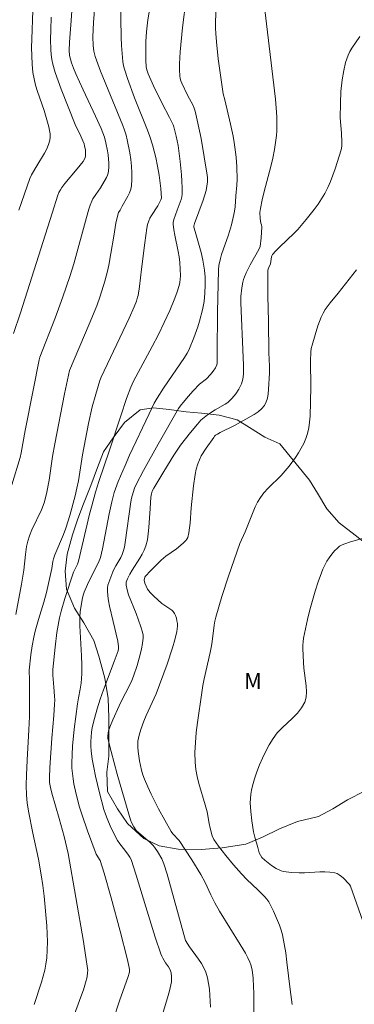
# Model space of a CAD drawing. Units: metres. Extents: x 281197 to 281712, y 1663254 to 1663819.
# Drawn here: x 281516 to 281548, y 1663659 to 1663750 of the extents above; entities that cross this region are included whole.
import ezdxf

# ---------------------------------------------------------------- set-up
doc = ezdxf.new("R2010")
doc.units = ezdxf.units.M
doc.header["$MEASUREMENT"] = 0
for name, color, linetype, lineweight, true_color in [('Curvas_Intermediarias', 7, 'Continuous', 9, 0x783c14), ('Curvas_Mestras', 7, 'Continuous', 20, 0x783c14), ('Topon_Vegetacao', 7, 'Continuous', 9, 0x00ff33), ('Vegetacao', 7, 'Orla8', 9, 0x00ff33)]:
    doc.layers.add(name, color=color, linetype=linetype, lineweight=lineweight, true_color=true_color)
doc.styles.add('Arial', font='arial.ttf', dxfattribs={"height": 1.5})
doc.styles.get("Standard").update_dxf_attribs({"font": 'arial.ttf'})
doc.linetypes.add('Orla8', pattern='A,6,-0.5,["V",Standard,S=1,R=0,X=-0.5,Y=-1],-0.5,6,-0.5,["V",Standard,S=1,R=0,X=-0.5,Y=-1],-0.5', length=14)

msp = doc.modelspace()

# ---------------------------------------------------------------- linework, layer by layer
at = {"layer": 'Curvas_Intermediarias', "flags": 128}
for points, elevation in [([(281521.3, 1663657.32), (281522.03, 1663659.278), (281522.262, 1663659.933), (281522.474, 1663660.594), (281522.615, 1663661.16), (281522.662, 1663661.546), (281522.665, 1663661.738), (281522.477, 1663663.184), (281522.282, 1663664.437), (281520.84, 1663672.656), (281520.46, 1663674.243), (281520.02, 1663675.922), (281519.325, 1663678.278), (281519.189, 1663678.824), (281519.115, 1663679.285), (281519.093, 1663679.75), (281519.128, 1663680.642), (281519.338, 1663683.406), (281519.518, 1663685.529), (281519.585, 1663686.591), (281519.588, 1663686.968), (281519.571, 1663687.346), (281519.518, 1663688.185), (281519.424, 1663689.277), (281519.429, 1663689.821), (281519.619, 1663691.902), (281519.801, 1663693.285), (281520.047, 1663694.653), (281520.186, 1663695.255), (281520.526, 1663696.447), (281521.34, 1663698.894), (281521.712, 1663699.648), (281521.8, 1663699.911), (281522.847, 1663704.305), (281523.047, 1663705.097), (281523.397, 1663706.373), (281523.704, 1663707.339), (281524.701, 1663710.286), (281525.744, 1663713.489), (281526.286, 1663715.083), (281526.685, 1663716.153), (281526.941, 1663716.699), (281527.793, 1663718.319), (281528.691, 1663719.953), (281529.27, 1663721.051), (281530.326, 1663723.305), (281530.799, 1663724.456), (281531.006, 1663725.037), (281531.184, 1663725.624), (281531.25, 1663725.922), (281531.291, 1663726.227), (281531.309, 1663726.538), (281531.297, 1663727.165), (281531.247, 1663727.787), (281531.183, 1663728.297), (281531.093, 1663728.806), (281530.781, 1663730.33), (281530.699, 1663730.836), (281530.645, 1663731.342), (281530.646, 1663731.496), (281530.709, 1663731.8), (281531, 1663732.653), (281531.292, 1663733.395), (281531.374, 1663733.643), (281531.434, 1663733.895), (281531.462, 1663734.15), (281531.468, 1663734.751), (281531.447, 1663735.357), (281531.406, 1663735.965), (281531.279, 1663737.185), (281531.09, 1663738.693), (281530.92, 1663739.572), (281530.706, 1663740.44), (281530.648, 1663740.618), (281530.303, 1663741.316), (281529.565, 1663742.664), (281528.794, 1663744.243), (281528.309, 1663745.366), (281528.178, 1663745.76), (281528.123, 1663746.028), (281528.092, 1663746.61), (281528.077, 1663747.506), (281528.096, 1663748.405), (281528.152, 1663749.3), (281528.283, 1663750.418), (281528.632, 1663752.646)], 221), ([(281525.002, 1663657.024), (281525.664, 1663659.013), (281526.413, 1663661.11), (281526.563, 1663661.602), (281526.579, 1663661.82), (281526.548, 1663662.037), (281526.343, 1663662.88), (281525.698, 1663665.407), (281524.861, 1663668.51), (281524.19, 1663670.838), (281523.838, 1663671.995), (281523.783, 1663672.101), (281523.508, 1663672.489), (281523.454, 1663672.6), (281522.655, 1663674.778), (281522.148, 1663676.239), (281521.916, 1663676.976), (281521.585, 1663678.189), (281521.38, 1663679.148), (281521.301, 1663679.633), (281521.241, 1663680.119), (281521.203, 1663680.605), (281521.19, 1663681.09), (281521.209, 1663681.878), (281521.257, 1663682.667), (281521.419, 1663684.247), (281521.715, 1663686.613), (281521.805, 1663687.168), (281521.978, 1663687.996), (281522.063, 1663688.551), (281522.121, 1663689.405), (281522.13, 1663690.263), (281522.103, 1663691.104), (281521.928, 1663693.881), (281521.924, 1663694.69), (281521.967, 1663695.198), (281522.151, 1663696.346), (281522.255, 1663696.759), (281522.346, 1663697.028), (281522.655, 1663697.738), (281523.741, 1663699.955), (281523.865, 1663700.281), (281524.058, 1663701.072), (281524.677, 1663704.354), (281524.908, 1663705.453), (281525.146, 1663706.343), (281525.516, 1663707.365), (281526.146, 1663708.849), (281526.578, 1663709.802), (281528.391, 1663713.68), (281528.878, 1663714.657), (281529.14, 1663715.134), (281529.72, 1663716.068), (281531.682, 1663718.929), (281531.939, 1663719.328), (281532.054, 1663719.535), (281532.153, 1663719.748), (281532.561, 1663720.757), (281532.933, 1663721.785), (281533.1, 1663722.305), (281533.382, 1663723.353), (281533.522, 1663724.128), (281533.599, 1663724.919), (281533.626, 1663725.712), (281533.616, 1663726.422), (281533.556, 1663727.052), (281533.397, 1663727.993), (281533.24, 1663728.702), (281532.674, 1663730.674), (281532.576, 1663731.069), (281532.568, 1663731.169), (281532.622, 1663731.422), (281533.431, 1663733.6), (281533.705, 1663734.481), (281533.788, 1663734.884), (281533.829, 1663735.298), (281533.823, 1663735.712), (281533.801, 1663735.916), (281533.543, 1663737.636), (281533.239, 1663739.356), (281532.879, 1663741.061), (281532.676, 1663741.904), (281532.595, 1663742.163), (281532.489, 1663742.414), (281531.97, 1663743.387), (281531.43, 1663744.507), (281531.343, 1663744.73), (281531.279, 1663744.955), (281531.245, 1663745.186), (281531.223, 1663745.743), (281531.23, 1663746.305), (281531.304, 1663747.44), (281531.52, 1663749.689), (281531.854, 1663752.416)], 222), ([(281515.978, 1663694.937), (281516.503, 1663697.771), (281516.72, 1663699.083), (281516.865, 1663700.559), (281516.961, 1663701.291), (281517.075, 1663701.797), (281517.238, 1663702.291), (281517.464, 1663702.834), (281518.351, 1663704.715), (281518.598, 1663705.369), (281518.825, 1663706.196), (281519.078, 1663707.478), (281519.389, 1663709.694), (281519.591, 1663710.858), (281520.502, 1663715.537), (281520.959, 1663717.71), (281522.819, 1663722.022), (281523.507, 1663723.724), (281523.838, 1663724.64), (281524.27, 1663726.038), (281524.513, 1663726.98), (281524.631, 1663727.52), (281524.83, 1663728.608), (281525.092, 1663730.249), (281525.304, 1663731.46), (281525.493, 1663732.336), (281525.542, 1663732.45), (281525.682, 1663732.664), (281525.877, 1663733.033), (281526.42, 1663733.965), (281526.571, 1663734.281), (281526.685, 1663734.604), (281526.749, 1663734.936), (281526.785, 1663735.536), (281526.782, 1663736.147), (281526.743, 1663736.765), (281526.675, 1663737.387), (281526.585, 1663738.006), (281526.358, 1663739.225), (281526.248, 1663739.671), (281526.109, 1663740.112), (281525.949, 1663740.548), (281523.86, 1663745.626), (281523.606, 1663746.301), (281523.375, 1663746.983), (281523.25, 1663747.498), (281523.185, 1663748.03), (281523.161, 1663748.833), (281523.21, 1663750.153), (281523.353, 1663752.135)], 219), ([(281529.526, 1663657.235), (281530.12, 1663659.198), (281530.301, 1663659.854), (281530.482, 1663660.678), (281530.496, 1663660.846), (281530.487, 1663661.185), (281530.435, 1663661.518), (281530.343, 1663661.817), (281530.195, 1663662.085), (281529.931, 1663662.474), (281529.676, 1663662.9), (281529.566, 1663663.099), (281529.476, 1663663.306), (281528.962, 1663664.858), (281528.088, 1663667.68), (281527.195, 1663670.635), (281526.712, 1663672.095), (281526.608, 1663672.314), (281526.471, 1663672.518), (281526.134, 1663672.965), (281525.649, 1663673.55), (281525.446, 1663673.865), (281524.839, 1663675.077), (281524.479, 1663675.909), (281524.322, 1663676.332), (281524.185, 1663676.761), (281523.756, 1663678.308), (281523.384, 1663679.877), (281523.228, 1663680.666), (281523.099, 1663681.457), (281523, 1663682.246), (281522.969, 1663682.675), (281522.966, 1663683.108), (281522.988, 1663683.544), (281523.033, 1663683.979), (281523.099, 1663684.412), (281523.288, 1663685.259), (281523.546, 1663686.153), (281523.837, 1663687.039), (281524.152, 1663687.921), (281525.137, 1663690.555), (281525.496, 1663691.576), (281525.549, 1663691.789), (281525.551, 1663691.931), (281525.463, 1663692.467), (281525.056, 1663694.288), (281524.704, 1663695.734), (281524.608, 1663696.215), (281524.537, 1663696.695), (281524.503, 1663697.173), (281524.515, 1663697.428), (281524.559, 1663697.684), (281524.629, 1663697.939), (281524.717, 1663698.192), (281525.023, 1663698.936), (281525.148, 1663699.21), (281525.293, 1663699.476), (281525.75, 1663700.266), (281525.879, 1663700.536), (281525.98, 1663700.816), (281526.089, 1663701.236), (281526.174, 1663701.663), (281526.7, 1663705.467), (281526.76, 1663705.788), (281526.892, 1663706.318), (281527.039, 1663706.734), (281527.216, 1663707.141), (281527.862, 1663708.37), (281529.244, 1663710.848), (281531.145, 1663714.17), (281531.37, 1663714.492), (281531.585, 1663714.763), (281532.03, 1663715.292), (281532.494, 1663715.807), (281533.09, 1663716.419), (281533.734, 1663716.919), (281534.109, 1663717.328), (281534.353, 1663717.642), (281534.569, 1663717.97), (281534.696, 1663718.22), (281534.733, 1663718.397), (281534.755, 1663719.327), (281534.775, 1663723.165), (281534.869, 1663727.055), (281534.908, 1663727.531), (281534.95, 1663727.764), (281535.044, 1663728.14), (281535.156, 1663728.512), (281535.789, 1663730.362), (281536.063, 1663731.304), (281536.304, 1663732.254), (281536.37, 1663732.573), (281536.428, 1663732.974), (281536.493, 1663733.989), (281536.582, 1663735.007), (281536.606, 1663735.515), (281536.566, 1663736.688), (281536.502, 1663737.608), (281536.402, 1663738.523), (281536.336, 1663738.977), (281536.236, 1663739.547), (281535.996, 1663740.682), (281535.46, 1663742.941), (281535.305, 1663743.515), (281534.848, 1663746.767), (281534.668, 1663748.349), (281534.601, 1663749.14), (281534.577, 1663749.624), (281534.574, 1663750.109), (281534.631, 1663752.053)], 223), ([(281515.593, 1663707.055), (281516.372, 1663709.598), (281516.465, 1663710.017), (281516.847, 1663712.105), (281517.58, 1663715.87), (281518.143, 1663718.69), (281518.21, 1663718.953), (281519.66, 1663722.676), (281520.354, 1663724.574), (281521.014, 1663726.484), (281521.38, 1663727.647), (281522.544, 1663731.972), (281522.768, 1663732.739), (281522.896, 1663733.116), (281523.039, 1663733.485), (281523.147, 1663733.708), (281523.414, 1663734.131), (281523.849, 1663734.75), (281524.417, 1663735.722), (281524.506, 1663735.917), (281524.572, 1663736.116), (281524.61, 1663736.32), (281524.632, 1663736.686), (281524.629, 1663737.059), (281524.565, 1663737.816), (281524.51, 1663738.195), (281524.371, 1663738.939), (281524.224, 1663739.482), (281523.914, 1663740.278), (281523.407, 1663741.421), (281522.231, 1663743.884), (281521.556, 1663745.377), (281521.35, 1663745.889), (281521.167, 1663746.408), (281520.982, 1663747.081), (281520.936, 1663747.537), (281520.955, 1663748.323), (281521.101, 1663749.95), (281521.191, 1663751.221)], 218), ([(281515.738, 1663721.162), (281516.408, 1663723.072), (281519.34, 1663732.39), (281519.887, 1663734.065), (281519.991, 1663734.317), (281520.116, 1663734.558), (281520.263, 1663734.785), (281520.533, 1663735.14), (281521.683, 1663736.515), (281522.242, 1663737.212), (281522.407, 1663737.483), (281522.47, 1663737.704), (281522.477, 1663737.972), (281522.454, 1663738.246), (281522.384, 1663738.653), (281522.33, 1663738.85), (281522.219, 1663739.138), (281522.033, 1663739.548), (281521.496, 1663740.646), (281520.18, 1663743.938), (281519.9, 1663744.712), (281519.646, 1663745.491), (281519.426, 1663746.277), (281519.331, 1663746.724), (281519.267, 1663747.178), (281519.229, 1663747.638), (281519.205, 1663748.566), (281519.214, 1663749.491), (281519.263, 1663750.652)], 217), ([(281516.242, 1663732.669), (281517.267, 1663735.625), (281517.434, 1663735.965), (281517.917, 1663736.795), (281518.636, 1663737.971), (281518.847, 1663738.368), (281519.019, 1663738.771), (281519.139, 1663739.181), (281519.174, 1663739.482), (281519.16, 1663739.791), (281519.109, 1663740.106), (281519.032, 1663740.424), (281518.595, 1663741.964), (281517.997, 1663743.724), (281517.813, 1663744.313), (281517.661, 1663744.906), (281517.556, 1663745.506), (281517.48, 1663746.273), (281517.443, 1663747.046), (281517.436, 1663747.824), (281517.451, 1663748.605), (281517.551, 1663751.294)], 216), ([(281534.116, 1663658.335), (281534.064, 1663659.442), (281534.013, 1663659.993), (281533.937, 1663660.537), (281533.828, 1663661.068), (281533.678, 1663661.581), (281533.5, 1663662.007), (281533.274, 1663662.414), (281533.012, 1663662.809), (281532.151, 1663663.967), (281531.774, 1663664.54), (281530.066, 1663670.73), (281529.764, 1663671.698), (281529.573, 1663672.157), (281529.187, 1663672.845), (281528.901, 1663673.249), (281528.739, 1663673.435), (281528.485, 1663673.682), (281527.394, 1663674.628), (281527.2, 1663674.82), (281526.956, 1663675.158), (281526.76, 1663675.539), (281526.663, 1663675.806), (281526.343, 1663676.863), (281525.417, 1663680.051), (281524.844, 1663682.185), (281524.552, 1663683.373), (281524.538, 1663683.621), (281524.564, 1663683.871), (281524.622, 1663684.11), (281524.737, 1663684.448), (281524.998, 1663685.117), (281525.587, 1663686.435), (281525.78, 1663686.831), (281526.606, 1663688.39), (281526.791, 1663688.787), (281526.951, 1663689.194), (281527.288, 1663690.195), (281527.575, 1663691.22), (281527.688, 1663691.735), (281527.774, 1663692.249), (281527.828, 1663692.76), (281527.824, 1663693.023), (281527.783, 1663693.287), (281527.623, 1663693.813), (281527.179, 1663695.037), (281526.487, 1663696.797), (281526.35, 1663697.236), (281526.248, 1663697.677), (281526.239, 1663697.827), (281526.26, 1663697.978), (281526.304, 1663698.13), (281526.365, 1663698.282), (281526.587, 1663698.72), (281526.799, 1663699.099), (281527.528, 1663700.2), (281527.754, 1663700.571), (281527.948, 1663700.954), (281528.095, 1663701.352), (281528.229, 1663701.91), (281528.319, 1663702.483), (281528.377, 1663703.066), (281528.482, 1663704.838), (281528.569, 1663705.88), (281528.619, 1663706.216), (281528.692, 1663706.446), (281528.836, 1663706.736), (281529.755, 1663708.291), (281530.711, 1663709.823), (281531.336, 1663710.731), (281532.248, 1663711.932), (281532.894, 1663712.699), (281533.227, 1663713.07), (281533.516, 1663713.331), (281533.838, 1663713.557), (281534.564, 1663714.025), (281535.501, 1663714.578), (281535.719, 1663714.733), (281535.919, 1663714.907), (281536.109, 1663715.098), (281536.466, 1663715.519), (281536.775, 1663715.976), (281537.015, 1663716.457), (281537.086, 1663716.671), (281537.134, 1663716.896), (281537.18, 1663717.363), (281537.208, 1663718.194), (281537.149, 1663718.927), (281536.943, 1663724.028), (281536.961, 1663724.616), (281537.043, 1663725.418), (281537.141, 1663725.946), (281537.21, 1663726.204), (281537.295, 1663726.455), (281537.452, 1663726.828), (281537.824, 1663727.555), (281538.625, 1663728.99), (281538.739, 1663729.286), (281538.835, 1663730.073), (281538.913, 1663731.095), (281538.873, 1663731.306), (281538.797, 1663731.46), (281538.758, 1663731.871), (281538.729, 1663732.45), (281538.766, 1663732.829), (281538.932, 1663733.614), (281539.123, 1663734.396), (281539.744, 1663736.736), (281539.931, 1663737.519), (281540.089, 1663738.307), (281540.159, 1663738.739), (281540.259, 1663739.612), (281540.288, 1663740.051), (281540.305, 1663740.93), (281540.291, 1663741.367), (281540.239, 1663742.197), (281540.165, 1663743.026), (281539.669, 1663747.17), (281539.198, 1663751.338)], 224), ([(281541.731, 1663658.578), (281541.55, 1663659.972), (281541.25, 1663662.538), (281541.133, 1663663.389), (281540.992, 1663664.233), (281540.818, 1663665.068), (281540.696, 1663665.524), (281540.547, 1663665.974), (281540.376, 1663666.418), (281539.985, 1663667.29), (281539.562, 1663668.137), (281539.381, 1663668.414), (281539.156, 1663668.664), (281538.544, 1663669.272), (281537.502, 1663670.248), (281537.007, 1663670.76), (281536.264, 1663671.605), (281535.539, 1663672.469), (281534.852, 1663673.356), (281534.434, 1663673.965), (281534.285, 1663674.3), (281534.079, 1663675.011), (281533.983, 1663675.444), (281533.792, 1663676.541), (281533.623, 1663677.202), (281533.035, 1663679.178), (281532.868, 1663679.838), (281532.744, 1663680.502), (281532.679, 1663681.169), (281532.668, 1663682.094), (281532.709, 1663683.025), (281532.789, 1663683.958), (281532.9, 1663684.893), (281533.304, 1663687.687), (281533.406, 1663688.313), (281533.529, 1663688.936), (281534.095, 1663691.417), (281534.219, 1663692.04), (281534.28, 1663692.422), (281534.449, 1663693.962), (281534.513, 1663694.342), (281534.6, 1663694.717), (281535.165, 1663696.631), (281535.788, 1663698.532), (281536.84, 1663701.557), (281537.347, 1663702.652), (281537.542, 1663703.117), (281538.088, 1663704.535), (281538.288, 1663704.996), (281538.512, 1663705.441), (281538.768, 1663705.865), (281539.104, 1663706.311), (281539.481, 1663706.73), (281540.706, 1663707.925), (281541.095, 1663708.337), (281541.451, 1663708.773), (281542.036, 1663709.596), (281542.314, 1663710.023), (281542.573, 1663710.46), (281542.806, 1663710.907), (281543.006, 1663711.363), (281543.164, 1663711.828), (281543.287, 1663712.353), (281543.364, 1663712.893), (281543.407, 1663713.444), (281543.46, 1663716.164), (281543.436, 1663718.616), (281543.47, 1663719.429), (281543.516, 1663719.751), (281543.584, 1663720.069), (281543.868, 1663721.049), (281544.128, 1663721.872), (281544.275, 1663722.275), (281544.438, 1663722.669), (281544.623, 1663723.05), (281544.816, 1663723.383), (281545.267, 1663724.013), (281546.015, 1663724.92), (281547.741, 1663727.099)], 226), ([(281548.705, 1663665.278), (281547.164, 1663669.602), (281547.082, 1663669.758), (281547.027, 1663669.825), (281546.506, 1663670.36), (281546.318, 1663670.528), (281546.121, 1663670.673), (281545.914, 1663670.787), (281545.697, 1663670.86), (281545.25, 1663670.928), (281544.788, 1663670.948), (281544.315, 1663670.935), (281542.872, 1663670.843), (281542.397, 1663670.844), (281541.658, 1663670.878), (281541.171, 1663670.936), (281540.936, 1663670.988), (281540.708, 1663671.058), (281540.247, 1663671.273), (281539.806, 1663671.55), (281539.19, 1663672.024), (281538.914, 1663672.294), (281538.765, 1663672.506), (281538.662, 1663672.736), (281538.518, 1663673.217), (281538.256, 1663674.197), (281538.142, 1663674.694), (281537.963, 1663675.694), (281537.865, 1663676.588), (281537.832, 1663677.389), (281537.842, 1663677.79), (281537.874, 1663678.187), (281537.934, 1663678.578), (281538.024, 1663678.958), (281538.223, 1663679.614), (281538.449, 1663680.27), (281538.699, 1663680.921), (281538.976, 1663681.564), (281539.277, 1663682.193), (281539.602, 1663682.806), (281539.952, 1663683.398), (281540.334, 1663683.91), (281540.788, 1663684.387), (281541.77, 1663685.292), (281542.228, 1663685.752), (281542.617, 1663686.238), (281542.902, 1663686.765), (281543.032, 1663687.242), (281543.071, 1663687.752), (281543.044, 1663688.284), (281542.824, 1663689.935), (281542.788, 1663690.474), (281542.727, 1663691.773), (281542.727, 1663692.096), (281542.748, 1663692.416), (281542.795, 1663692.733), (281543.176, 1663694.497), (281543.392, 1663695.378), (281543.626, 1663696.255), (281543.881, 1663697.124), (281544.158, 1663697.983), (281544.459, 1663698.828), (281544.608, 1663699.193), (281544.782, 1663699.555), (281544.977, 1663699.909), (281545.193, 1663700.25), (281545.427, 1663700.574), (281545.679, 1663700.875), (281545.946, 1663701.148), (281546.15, 1663701.31), (281546.381, 1663701.444), (281546.631, 1663701.554), (281547.166, 1663701.73), (281548.38, 1663702.083)], 227)]:
    msp.add_lwpolyline(points, dxfattribs=dict(at, elevation=elevation))
at = {"layer": 'Curvas_Mestras', "flags": 128}
for points, elevation in [([(281517.677, 1663658.569), (281518.345, 1663660.652), (281518.513, 1663661.216), (281518.659, 1663661.782), (281518.775, 1663662.352), (281518.851, 1663662.925), (281518.898, 1663663.667), (281518.907, 1663664.414), (281518.886, 1663665.165), (281518.843, 1663665.918), (281518.614, 1663668.671), (281518.49, 1663669.666), (281518.336, 1663670.658), (281518.076, 1663672.134), (281517.558, 1663674.557), (281517.153, 1663676.602), (281517.028, 1663677.385), (281516.955, 1663678.089), (281516.935, 1663679.029), (281516.96, 1663679.97), (281517.025, 1663681.373), (281517.188, 1663684.179), (281517.228, 1663685.442), (281517.226, 1663688.811), (281517.2, 1663689.77), (281517.351, 1663691.187), (281517.474, 1663692.023), (281517.636, 1663692.85), (281517.771, 1663693.396), (281518.084, 1663694.478), (281518.583, 1663696.096), (281518.829, 1663697.006), (281519.326, 1663699.226), (281519.429, 1663699.878), (281519.485, 1663700.134), (281519.612, 1663700.502), (281520.407, 1663702.427), (281520.623, 1663703.012), (281520.991, 1663704.188), (281521.488, 1663706.008), (281521.652, 1663706.718), (281521.795, 1663707.432), (281522.183, 1663709.851), (281522.739, 1663712.763), (281523.089, 1663714.318), (281523.415, 1663715.503), (281523.793, 1663716.763), (281523.92, 1663717.082), (281526.523, 1663722.574), (281527.008, 1663723.641), (281527.216, 1663724.17), (281527.321, 1663724.532), (281527.358, 1663724.716), (281527.485, 1663725.529), (281527.698, 1663727.164), (281527.991, 1663729.622), (281528.174, 1663730.977), (281528.243, 1663731.33), (281528.354, 1663731.667), (281528.472, 1663731.911), (281528.606, 1663732.148), (281529.202, 1663733.074), (281529.34, 1663733.311), (281529.5, 1663733.621), (281529.545, 1663733.784), (281529.487, 1663734.693), (281529.322, 1663735.939), (281529.176, 1663736.763), (281529.009, 1663737.562), (281528.706, 1663738.749), (281528.462, 1663739.527), (281528.243, 1663740.137), (281527.023, 1663743.146), (281526.366, 1663744.931), (281526.117, 1663745.727), (281526.021, 1663746.13), (281525.952, 1663746.537), (281525.869, 1663747.281), (281525.815, 1663748.029), (281525.781, 1663748.781), (281525.729, 1663752.231)], 220), ([(281538.146, 1663657.402), (281538.152, 1663659.654), (281538.141, 1663660.216), (281538.096, 1663661.031), (281538.002, 1663661.796), (281537.879, 1663662.289), (281537.79, 1663662.524), (281537.596, 1663662.944), (281537.378, 1663663.357), (281536.898, 1663664.166), (281534.97, 1663667.28), (281534.518, 1663668.057), (281534.14, 1663668.804), (281533.61, 1663669.946), (281533.224, 1663670.688), (281532.383, 1663672.064), (281531.202, 1663673.861), (281530.611, 1663674.484), (281530.436, 1663674.697), (281529.265, 1663676.829), (281528.575, 1663678.197), (281528.26, 1663678.891), (281527.97, 1663679.593), (281527.821, 1663680.004), (281527.692, 1663680.426), (281527.581, 1663680.855), (281527.49, 1663681.289), (281527.366, 1663682.16), (281527.333, 1663682.592), (281527.332, 1663682.863), (281527.356, 1663683.136), (281527.462, 1663683.683), (281527.621, 1663684.22), (281527.906, 1663685.002), (281528.123, 1663685.515), (281529.042, 1663687.553), (281530.079, 1663690.325), (281530.584, 1663691.841), (281530.801, 1663692.602), (281530.985, 1663693.365), (281531.023, 1663693.606), (281531.036, 1663693.858), (281531.026, 1663694.114), (281530.992, 1663694.369), (281530.936, 1663694.615), (281530.859, 1663694.847), (281530.763, 1663695.059), (281530.649, 1663695.222), (281530.501, 1663695.364), (281530.328, 1663695.493), (281529.762, 1663695.855), (281529.59, 1663695.988), (281528.834, 1663696.651), (281528.487, 1663697.006), (281528.248, 1663697.318), (281528.111, 1663697.59), (281528.009, 1663697.879), (281527.938, 1663698.166), (281527.953, 1663698.323), (281528.001, 1663698.426), (281528.066, 1663698.516), (281528.534, 1663699.025), (281529.021, 1663699.523), (281529.525, 1663700.005), (281529.968, 1663700.391), (281530.954, 1663701.09), (281531.57, 1663701.588), (281531.827, 1663701.844), (281531.924, 1663701.986), (281531.99, 1663702.141), (281532.096, 1663702.574), (281532.168, 1663703.023), (281532.215, 1663703.482), (281532.312, 1663704.885), (281532.536, 1663706.94), (281532.679, 1663707.995), (281532.786, 1663708.51), (281532.93, 1663709.011), (281533.078, 1663709.386), (281533.263, 1663709.75), (281533.703, 1663710.45), (281534.414, 1663711.47), (281534.496, 1663711.572), (281534.596, 1663711.661), (281534.762, 1663711.771), (281535.022, 1663711.913), (281536.351, 1663712.578), (281538.196, 1663713.609), (281538.56, 1663713.857), (281538.879, 1663714.133), (281539.138, 1663714.445), (281539.309, 1663714.77), (281539.423, 1663715.135), (281539.494, 1663715.528), (281539.535, 1663715.939), (281539.619, 1663717.488), (281539.617, 1663718.112), (281539.566, 1663719.364), (281539.522, 1663722.295), (281539.464, 1663724.636), (281539.45, 1663726.193), (281539.472, 1663727.061), (281539.531, 1663727.24), (281539.709, 1663727.643), (281539.807, 1663728.303), (281539.847, 1663728.414), (281539.908, 1663728.514), (281540.211, 1663728.866), (281540.54, 1663729.203), (281541.928, 1663730.516), (281542.249, 1663730.866), (281543.032, 1663731.782), (281543.794, 1663732.722), (281544.15, 1663733.207), (281544.482, 1663733.705), (281544.783, 1663734.218), (281545.06, 1663734.767), (281545.309, 1663735.334), (281545.534, 1663735.915), (281545.74, 1663736.505), (281546.111, 1663737.696), (281546.287, 1663738.289), (281546.352, 1663738.639), (281546.367, 1663739), (281546.337, 1663739.833), (281546.211, 1663741.281), (281546.235, 1663742.652), (281546.286, 1663743.736), (281546.391, 1663744.811), (281546.54, 1663745.702), (281546.71, 1663746.428), (281546.821, 1663746.784), (281546.953, 1663747.128), (281547.111, 1663747.456), (281547.298, 1663747.763), (281548.029, 1663748.847)], 225)]:
    msp.add_lwpolyline(points, dxfattribs=dict(at, elevation=elevation))
at = {"layer": 'Vegetacao', "flags": 128}
msp.add_lwpolyline([(281543.352, 1663707.472), (281544.091, 1663706.27), (281544.952, 1663704.806), (281546.12, 1663703.5), (281547.595, 1663702.35), (281549.07, 1663701.2), (281550.176, 1663700.155), (281551.222, 1663698.796), (281552.022, 1663697.019), (281552.514, 1663695.503), (281553.007, 1663694.04), (281553.562, 1663692.21), (281554.423, 1663690.433), (281555.1, 1663688.969), (281555.716, 1663687.14), (281555.411, 1663685.467), (281554.675, 1663684.107), (281553.632, 1663682.748), (281552.651, 1663681.65), (281551.239, 1663680.447), (281549.951, 1663679.401), (281548.478, 1663678.46), (281546.882, 1663677.675), (281545.532, 1663676.838), (281544.181, 1663676.106), (281542.217, 1663675.635), (281540.559, 1663674.955), (281538.963, 1663674.17), (281537.428, 1663673.542), (281535.218, 1663673.176), (281533.253, 1663673.018), (281531.103, 1663673.07), (281529.322, 1663673.383), (281527.909, 1663674.062), (281526.372, 1663675.473), (281525.45, 1663676.832), (281524.527, 1663678.452), (281524.464, 1663680.23), (281524.647, 1663681.746), (281524.645, 1663683.523), (281524.643, 1663685.353), (281524.58, 1663687.131), (281524.271, 1663689.012), (281523.717, 1663691.051), (281523.224, 1663692.515), (281522.301, 1663694.187), (281521.44, 1663695.546), (281520.701, 1663697.324), (281520.577, 1663698.996), (281520.76, 1663700.565), (281521.249, 1663702.395), (281521.739, 1663703.859), (281522.29, 1663705.27), (281522.964, 1663706.996), (281523.577, 1663708.669), (281524.128, 1663710.133), (281525.048, 1663711.44), (281526.09, 1663712.852), (281527.563, 1663714.054), (281528.791, 1663714.212), (281530.265, 1663714.055), (281531.862, 1663713.847), (281533.275, 1663713.742), (281534.933, 1663713.534), (281536.592, 1663713.116), (281537.759, 1663712.384), (281539.173, 1663711.496), (281540.586, 1663710.869)], close=True, dxfattribs=at)

# ---------------------------------------------------------------- texts
at = {"layer": 'Topon_Vegetacao', "style": 'Arial'}
msp.add_text('M', height=1.5, dxfattribs=at).set_placement((281537.249, 1663688))

doc.saveas('drawing.dxf')
